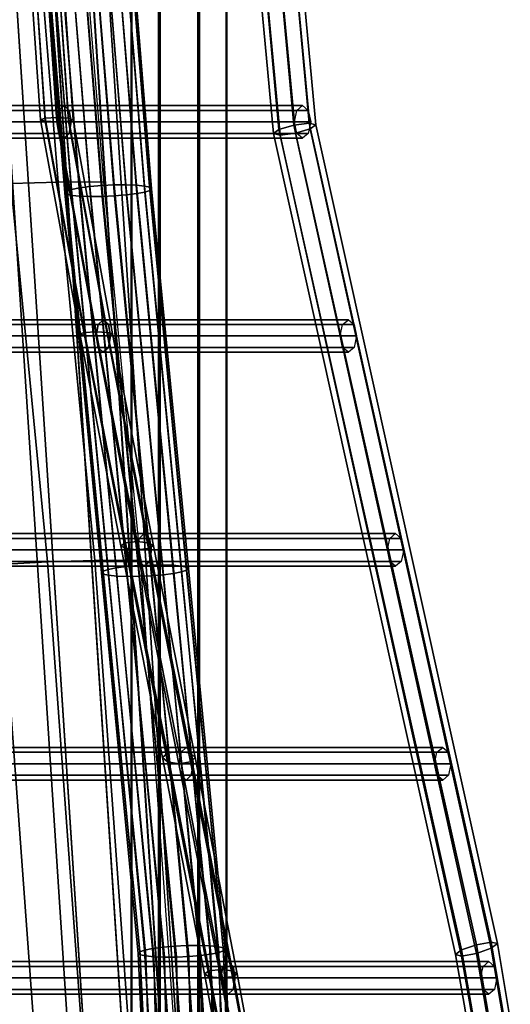
# Model space of a CAD drawing. Units: inches. Extents: x -10.4 to 10.4, y -11.1 to 11.5.
# Drawn here: x 7.4 to 10.2, y -5.4 to 0.2 of the extents above; entities that cross this region are included whole.
import ezdxf

# ---------------------------------------------------------------- set-up
doc = ezdxf.new("R2010")
doc.units = ezdxf.units.IN
doc.header["$MEASUREMENT"] = 0
doc.layers.add('AFUFU-3D-CH-CU', color=2, linetype='Continuous')
doc.layers.add('AFUFU-3D-CH-FR', color=2, linetype='Continuous')

msp = doc.modelspace()

# ---------------------------------------------------------------- linework, layer by layer
at = {"layer": 'AFUFU-3D-CH-CU'}
for points in [[(7.1241, 1.4479, 18.3464), (7.3006, -0.7176, 18.5389), (7.5733, -0.7085, 18.5139), (7.397, 1.4556, 18.3216)], [(7.397, 1.4556, 18.3216), (7.5733, -0.7085, 18.5139), (7.8356, -0.7065, 18.4371), (7.6594, 1.4554, 18.245)], [(7.6491, -0.7507, 18.5178), (7.472, 1.4212, 18.3233), (7.4433, 1.4108, 18.2595), (7.62, -0.7603, 18.454)], [(7.6953, -0.7417, 18.5708), (7.5179, 1.4308, 18.3766), (7.472, 1.4212, 18.3233), (7.6491, -0.7507, 18.5178)], [(7.7548, -0.734, 18.6089), (7.5772, 1.4387, 18.4149), (7.5179, 1.4308, 18.3766), (7.6953, -0.7417, 18.5708)], [(7.8229, -0.7284, 18.6288), (7.6451, 1.4444, 18.4352), (7.5772, 1.4387, 18.4149), (7.7548, -0.734, 18.6089)], [(7.8939, -0.7251, 18.6291), (7.7162, 1.4475, 18.4359), (7.6451, 1.4444, 18.4352), (7.8229, -0.7284, 18.6288)], [(7.9623, -0.7246, 18.6096), (7.7846, 1.4475, 18.4169), (7.7162, 1.4475, 18.4359), (7.8939, -0.7251, 18.6291)], [(8.0223, -0.7268, 18.572), (7.8449, 1.4446, 18.3797), (7.7846, 1.4475, 18.4169), (7.9623, -0.7246, 18.6096)], [(8.0692, -0.7316, 18.5192), (7.8922, 1.439, 18.3274), (7.8449, 1.4446, 18.3797), (8.0223, -0.7268, 18.572)], [(8.0992, -0.7385, 18.4557), (7.9225, 1.4311, 18.2641), (7.8922, 1.439, 18.3274), (8.0692, -0.7316, 18.5192)], [(8.1097, -0.7471, 18.3864), (7.9335, 1.4216, 18.195), (7.9225, 1.4311, 18.2641), (8.0992, -0.7385, 18.4557)], [(8.1001, -0.7566, 18.3171), (7.9243, 1.4113, 18.1258), (7.9335, 1.4216, 18.195), (8.1097, -0.7471, 18.3864)], [(7.4341, 1.4005, 18.1902), (7.6104, -0.7698, 18.3847), (7.62, -0.7603, 18.454), (7.4433, 1.4108, 18.2595)], [(7.4451, 1.391, 18.1211), (7.6209, -0.7784, 18.3154), (7.6104, -0.7698, 18.3847), (7.4341, 1.4005, 18.1902)], [(7.4755, 1.3831, 18.0579), (7.6509, -0.7853, 18.2519), (7.6209, -0.7784, 18.3154), (7.4451, 1.391, 18.1211)], [(7.6509, -0.7853, 18.2519), (7.4755, 1.3831, 18.0579), (7.5227, 1.3775, 18.0055), (7.6978, -0.7901, 18.1991)], [(7.6978, -0.7901, 18.1991), (7.5227, 1.3775, 18.0055), (7.583, 1.3746, 17.9683), (7.7578, -0.7923, 18.1615)], [(7.7578, -0.7923, 18.1615), (7.583, 1.3746, 17.9683), (7.6515, 1.3746, 17.9493), (7.8261, -0.7918, 18.142)], [(7.8261, -0.7918, 18.142), (7.6515, 1.3746, 17.9493), (7.7226, 1.3776, 17.95), (7.8972, -0.7885, 18.1422)], [(7.8972, -0.7885, 18.1422), (7.7226, 1.3776, 17.95), (7.7905, 1.3834, 17.9703), (7.9653, -0.7829, 18.1622)], [(7.9653, -0.7829, 18.1622), (7.7905, 1.3834, 17.9703), (7.8498, 1.3913, 18.0087), (8.0248, -0.7752, 18.2003)], [(8.0248, -0.7752, 18.2003), (7.8498, 1.3913, 18.0087), (7.8956, 1.4009, 18.0619), (8.071, -0.7662, 18.2533)], [(8.071, -0.7662, 18.2533), (7.8956, 1.4009, 18.0619), (7.9243, 1.4113, 18.1258), (8.1001, -0.7566, 18.3171)], [(7.0278, -0.7335, 18.5122), (7.2399, -2.9093, 18.6902), (7.5119, -2.8942, 18.7172), (7.3006, -0.7176, 18.5389)], [(7.3006, -0.7176, 18.5389), (7.5119, -2.8942, 18.7172), (7.7841, -2.8857, 18.6936), (7.5733, -0.7085, 18.5139)], [(7.5733, -0.7085, 18.5139), (7.7841, -2.8857, 18.6936), (8.0466, -2.8845, 18.6185), (7.8356, -0.7065, 18.4371)], [(7.7548, -0.734, 18.6089), (7.6953, -0.7417, 18.5708), (7.9066, -2.9289, 18.7554), (7.9661, -2.9213, 18.7935)], [(7.8229, -0.7284, 18.6288), (7.7548, -0.734, 18.6089), (7.9661, -2.9213, 18.7935), (8.0341, -2.9157, 18.8135)], [(7.8939, -0.7251, 18.6291), (7.8229, -0.7284, 18.6288), (8.0341, -2.9157, 18.8135), (8.1052, -2.9123, 18.8138)], [(7.9623, -0.7246, 18.6096), (7.8939, -0.7251, 18.6291), (8.1052, -2.9123, 18.8138), (8.1735, -2.9116, 18.7943)], [(8.0223, -0.7268, 18.572), (7.9623, -0.7246, 18.6096), (8.1735, -2.9116, 18.7943), (8.2336, -2.9136, 18.7567)], [(8.0692, -0.7316, 18.5192), (8.0223, -0.7268, 18.572), (8.2336, -2.9136, 18.7567), (8.2805, -2.9181, 18.7039)], [(8.0992, -0.7385, 18.4557), (8.0692, -0.7316, 18.5192), (8.2805, -2.9181, 18.7039), (8.3104, -2.9247, 18.6404)], [(7.62, -0.7603, 18.454), (7.6104, -0.7698, 18.3847), (7.8217, -2.9564, 18.5691), (7.8313, -2.9472, 18.6384)], [(7.6104, -0.7698, 18.3847), (7.6209, -0.7784, 18.3154), (7.8323, -2.9646, 18.4998), (7.8217, -2.9564, 18.5691)], [(7.6491, -0.7507, 18.5178), (7.62, -0.7603, 18.454), (7.8313, -2.9472, 18.6384), (7.8604, -2.9378, 18.7023)], [(7.6209, -0.7784, 18.3154), (7.6509, -0.7853, 18.2519), (7.8623, -2.9713, 18.4362), (7.8323, -2.9646, 18.4998)], [(7.6953, -0.7417, 18.5708), (7.6491, -0.7507, 18.5178), (7.8604, -2.9378, 18.7023), (7.9066, -2.9289, 18.7554)], [(7.6509, -0.7853, 18.2519), (7.6978, -0.7901, 18.1991), (7.9092, -2.9758, 18.3835), (7.8623, -2.9713, 18.4362)], [(7.6978, -0.7901, 18.1991), (7.7578, -0.7923, 18.1615), (7.9693, -2.9777, 18.3458), (7.9092, -2.9758, 18.3835)], [(7.7578, -0.7923, 18.1615), (7.8261, -0.7918, 18.142), (8.0376, -2.977, 18.3264), (7.9693, -2.9777, 18.3458)], [(7.8261, -0.7918, 18.142), (7.8972, -0.7885, 18.1422), (8.1087, -2.9737, 18.3267), (8.0376, -2.977, 18.3264)], [(7.8972, -0.7885, 18.1422), (7.9653, -0.7829, 18.1622), (8.1767, -2.968, 18.3467), (8.1087, -2.9737, 18.3267)], [(7.9653, -0.7829, 18.1622), (8.0248, -0.7752, 18.2003), (8.2362, -2.9605, 18.3848), (8.1767, -2.968, 18.3467)], [(8.0248, -0.7752, 18.2003), (8.071, -0.7662, 18.2533), (8.2824, -2.9516, 18.4379), (8.2362, -2.9605, 18.3848)], [(8.071, -0.7662, 18.2533), (8.1001, -0.7566, 18.3171), (8.3114, -2.9422, 18.5017), (8.2824, -2.9516, 18.4379)], [(8.1097, -0.7471, 18.3864), (8.0992, -0.7385, 18.4557), (8.3104, -2.9247, 18.6404), (8.3211, -2.933, 18.5711)], [(8.1001, -0.7566, 18.3171), (8.1097, -0.7471, 18.3864), (8.3211, -2.933, 18.5711), (8.3114, -2.9422, 18.5017)], [(7.5119, -2.8942, 18.7172), (7.7634, -6.3597, 19.0993), (8.0374, -6.3807, 19.0783), (7.7841, -2.8857, 18.6936)], [(7.7841, -2.8857, 18.6936), (8.0374, -6.3807, 19.0783), (8.3007, -6.4097, 19.0044), (8.0466, -2.8845, 18.6185)], [(6.9778, -2.9307, 18.6125), (7.2265, -6.3436, 18.9839), (7.4894, -6.3471, 19.0678), (7.2399, -2.9093, 18.6902)], [(7.2399, -2.9093, 18.6902), (7.4894, -6.3471, 19.0678), (7.7634, -6.3597, 19.0993), (7.5119, -2.8942, 18.7172)], [(7.8604, -2.9378, 18.7023), (7.8313, -2.9472, 18.6384), (8.0416, -5.1369, 18.8203), (8.0697, -5.1272, 18.8845)], [(7.9066, -2.9289, 18.7554), (7.8604, -2.9378, 18.7023), (8.0697, -5.1272, 18.8845), (8.115, -5.1182, 18.9383)], [(7.9661, -2.9213, 18.7935), (7.9066, -2.9289, 18.7554), (8.115, -5.1182, 18.9383), (8.1739, -5.1104, 18.9773)], [(8.0341, -2.9157, 18.8135), (7.9661, -2.9213, 18.7935), (8.1739, -5.1104, 18.9773), (8.2416, -5.1046, 18.9983)], [(8.1052, -2.9123, 18.8138), (8.0341, -2.9157, 18.8135), (8.2416, -5.1046, 18.9983), (8.3126, -5.1012, 18.9997)], [(8.1735, -2.9116, 18.7943), (8.1052, -2.9123, 18.8138), (8.3126, -5.1012, 18.9997), (8.3813, -5.1006, 18.9813)], [(8.2336, -2.9136, 18.7567), (8.1735, -2.9116, 18.7943), (8.3813, -5.1006, 18.9813), (8.4419, -5.1026, 18.9446)], [(8.2805, -2.9181, 18.7039), (8.2336, -2.9136, 18.7567), (8.4419, -5.1026, 18.9446), (8.4897, -5.1073, 18.8926)], [(8.3104, -2.9247, 18.6404), (8.2805, -2.9181, 18.7039), (8.4897, -5.1073, 18.8926), (8.5207, -5.1141, 18.8295)], [(8.2824, -2.9516, 18.4379), (8.3114, -2.9422, 18.5017), (8.5239, -5.1321, 18.691), (8.4958, -5.1418, 18.6268)], [(8.3211, -2.933, 18.5711), (8.3104, -2.9247, 18.6404), (8.5207, -5.1141, 18.8295), (8.5324, -5.1226, 18.7605)], [(8.3114, -2.9422, 18.5017), (8.3211, -2.933, 18.5711), (8.5324, -5.1226, 18.7605), (8.5239, -5.1321, 18.691)], [(7.8313, -2.9472, 18.6384), (7.8217, -2.9564, 18.5691), (8.0331, -5.1464, 18.7508), (8.0416, -5.1369, 18.8203)], [(7.8217, -2.9564, 18.5691), (7.8323, -2.9646, 18.4998), (8.0448, -5.1549, 18.6817), (8.0331, -5.1464, 18.7508)], [(7.8323, -2.9646, 18.4998), (7.8623, -2.9713, 18.4362), (8.0758, -5.1617, 18.6186), (8.0448, -5.1549, 18.6817)], [(7.8623, -2.9713, 18.4362), (7.9092, -2.9758, 18.3835), (8.1236, -5.1664, 18.5666), (8.0758, -5.1617, 18.6186)], [(7.9092, -2.9758, 18.3835), (7.9693, -2.9777, 18.3458), (8.1842, -5.1684, 18.53), (8.1236, -5.1664, 18.5666)], [(7.9693, -2.9777, 18.3458), (8.0376, -2.977, 18.3264), (8.2528, -5.1678, 18.5116), (8.1842, -5.1684, 18.53)], [(8.0376, -2.977, 18.3264), (8.1087, -2.9737, 18.3267), (8.3239, -5.1644, 18.513), (8.2528, -5.1678, 18.5116)], [(8.1087, -2.9737, 18.3267), (8.1767, -2.968, 18.3467), (8.3916, -5.1586, 18.534), (8.3239, -5.1644, 18.513)], [(8.1767, -2.968, 18.3467), (8.2362, -2.9605, 18.3848), (8.4505, -5.1508, 18.573), (8.3916, -5.1586, 18.534)], [(8.2362, -2.9605, 18.3848), (8.2824, -2.9516, 18.4379), (8.4958, -5.1418, 18.6268), (8.4505, -5.1508, 18.573)], [(8.0331, -5.1464, 18.7508), (8.0854, -6.3132, 18.9391), (8.1025, -6.3031, 19.0069), (8.0416, -5.1369, 18.8203)], [(8.0448, -5.1549, 18.6817), (8.0884, -6.323, 18.8693), (8.0854, -6.3132, 18.9391), (8.0331, -5.1464, 18.7508)], [(8.0416, -5.1369, 18.8203), (8.1025, -6.3031, 19.0069), (8.1383, -6.2934, 19.0672), (8.0697, -5.1272, 18.8845)], [(8.0758, -5.1617, 18.6186), (8.1114, -6.3316, 18.8031), (8.0884, -6.323, 18.8693), (8.0448, -5.1549, 18.6817)], [(8.0697, -5.1272, 18.8845), (8.1383, -6.2934, 19.0672), (8.19, -6.2849, 19.1151), (8.115, -5.1182, 18.9383)], [(8.115, -5.1182, 18.9383), (8.19, -6.2849, 19.1151), (8.2534, -6.2784, 19.1468), (8.1739, -5.1104, 18.9773)], [(8.1739, -5.1104, 18.9773), (8.2534, -6.2784, 19.1468), (8.3232, -6.2743, 19.1595), (8.2416, -5.1046, 18.9983)], [(8.2416, -5.1046, 18.9983), (8.3232, -6.2743, 19.1595), (8.394, -6.2729, 19.1524), (8.3126, -5.1012, 18.9997)], [(8.3126, -5.1012, 18.9997), (8.394, -6.2729, 19.1524), (8.4599, -6.2745, 19.126), (8.3813, -5.1006, 18.9813)], [(8.3813, -5.1006, 18.9813), (8.4599, -6.2745, 19.126), (8.5156, -6.2788, 19.0825), (8.4419, -5.1026, 18.9446)], [(8.4505, -5.1508, 18.573), (8.4779, -6.3322, 18.7132), (8.4146, -6.3387, 18.6816), (8.3916, -5.1586, 18.534)], [(8.4419, -5.1026, 18.9446), (8.5156, -6.2788, 19.0825), (8.5565, -6.2855, 19.0252), (8.4897, -5.1073, 18.8926)], [(8.4958, -5.1418, 18.6268), (8.5296, -6.3237, 18.7611), (8.4779, -6.3322, 18.7132), (8.4505, -5.1508, 18.573)], [(8.4897, -5.1073, 18.8926), (8.5565, -6.2855, 19.0252), (8.5795, -6.2941, 18.959), (8.5207, -5.1141, 18.8295)], [(8.5239, -5.1321, 18.691), (8.5654, -6.314, 18.8214), (8.5296, -6.3237, 18.7611), (8.4958, -5.1418, 18.6268)], [(8.5207, -5.1141, 18.8295), (8.5795, -6.2941, 18.959), (8.5825, -6.3038, 18.8892), (8.5324, -5.1226, 18.7605)], [(8.5324, -5.1226, 18.7605), (8.5825, -6.3038, 18.8892), (8.5654, -6.314, 18.8214), (8.5239, -5.1321, 18.691)], [(8.1236, -5.1664, 18.5666), (8.1523, -6.3383, 18.7459), (8.1114, -6.3316, 18.8031), (8.0758, -5.1617, 18.6186)], [(8.1842, -5.1684, 18.53), (8.208, -6.3426, 18.7023), (8.1523, -6.3383, 18.7459), (8.1236, -5.1664, 18.5666)], [(8.2528, -5.1678, 18.5116), (8.2739, -6.3442, 18.6759), (8.208, -6.3426, 18.7023), (8.1842, -5.1684, 18.53)], [(8.3239, -5.1644, 18.513), (8.3447, -6.3428, 18.6688), (8.2739, -6.3442, 18.6759), (8.2528, -5.1678, 18.5116)], [(8.3916, -5.1586, 18.534), (8.4146, -6.3387, 18.6816), (8.3447, -6.3428, 18.6688), (8.3239, -5.1644, 18.513)]]:
    msp.add_3dface(points, dxfattribs=at)
at = {"layer": 'AFUFU-3D-CH-FR'}
for points in [[(6.8482, 6.3437, 0.3751), (6.9382, 6.3583, 0.1607), (7.9399, -8.9726, 0.1607), (7.8482, -8.9648, 0.3751)], [(6.9382, 6.3583, 0.1607), (7.1583, 6.3711, 0.0737), (8.1606, -8.9689, 0.0737), (7.9399, -8.9726, 0.1607)], [(7.1583, 6.3711, 0.0737), (7.3795, 6.3747, 0.1649), (8.3812, -8.9558, 0.1649), (8.1606, -8.9689, 0.0737)], [(7.1623, 6.3394, 0.6824), (8.1599, -8.937, 0.6824), (8.3807, -8.9332, 0.5953), (7.3824, 6.3522, 0.5953)], [(7.3795, 6.3747, 0.1649), (7.4723, 6.3668, 0.381), (8.4723, -8.941, 0.381), (8.3812, -8.9558, 0.1649)], [(7.3824, 6.3522, 0.5953), (8.3807, -8.9332, 0.5953), (8.4723, -8.941, 0.381), (7.4723, 6.3668, 0.381)], [(6.8482, 6.3437, 0.3751), (7.8482, -8.9648, 0.3751), (7.9394, -8.9501, 0.5912), (6.9411, 6.3358, 0.5912)], [(6.9411, 6.3358, 0.5912), (7.9394, -8.9501, 0.5912), (8.1599, -8.937, 0.6824), (7.1623, 6.3394, 0.6824)], [(7.992, -6.6234, 17.9386), (8.1491, -6.6379, 18.1161), (8.1491, 3.799, 18.1161), (7.992, 3.7845, 17.9386)], [(8.1491, -6.6379, 18.1161), (8.3752, -6.6439, 18.1302), (8.3752, 3.805, 18.1302), (8.1491, 3.799, 18.1161)], [(8.3752, -6.6439, 18.1302), (8.538, -6.6379, 17.9725), (8.538, 3.799, 17.9725), (8.3752, 3.805, 18.1302)], [(8.4565, 3.7972, 18.7627), (8.4191, 3.7816, 18.676), (8.8098, -0.43, 18.8662), (8.8421, -0.4056, 18.9528)], [(8.5451, 3.8003, 18.7986), (8.4565, 3.7972, 18.7627), (8.8421, -0.4056, 18.9528), (8.9271, -0.3805, 18.9888)], [(8.542, -6.6234, 17.7355), (8.542, 3.7845, 17.7355), (8.538, 3.799, 17.9725), (8.538, -6.6379, 17.9725)], [(8.6331, 3.7891, 18.7627), (8.5451, 3.8003, 18.7986), (8.9271, -0.3805, 18.9888), (9.0151, -0.3694, 18.9528)], [(7.996, -6.6089, 17.7015), (7.992, -6.6234, 17.9386), (7.992, 3.7845, 17.9386), (7.996, 3.77, 17.7015)], [(8.1587, -6.6029, 17.5439), (7.996, -6.6089, 17.7015), (7.996, 3.77, 17.7015), (8.1587, 3.764, 17.5439)], [(8.1587, -6.6029, 17.5439), (8.1587, 3.764, 17.5439), (8.3849, 3.77, 17.5579), (8.3849, -6.6089, 17.5579)], [(8.3849, -6.6089, 17.5579), (8.3849, 3.77, 17.5579), (8.542, 3.7845, 17.7355), (8.542, -6.6234, 17.7355)], [(8.4191, 3.7816, 18.676), (8.4549, 3.7627, 18.5894), (8.8491, -0.4394, 18.7795), (8.8098, -0.43, 18.8662)], [(8.4549, 3.7627, 18.5894), (8.5429, 3.7516, 18.5535), (8.9371, -0.4283, 18.7436), (8.8491, -0.4394, 18.7795)], [(8.5429, 3.7516, 18.5535), (8.6315, 3.7547, 18.5894), (9.0222, -0.4032, 18.7795), (8.9371, -0.4283, 18.7436)], [(8.6315, 3.7547, 18.5894), (8.6688, 3.7702, 18.676), (9.0545, -0.3788, 18.8662), (9.0222, -0.4032, 18.7795)], [(8.6688, 3.7702, 18.676), (8.6331, 3.7891, 18.7627), (9.0151, -0.3694, 18.9528), (9.0545, -0.3788, 18.8662)], [(7.3855, 0.8924, 18.1478), (7.4129, 0.8924, 18.0815), (7.4986, -0.3586, 18.1472), (7.4712, -0.3498, 18.2129)], [(7.4129, 0.8924, 18.2141), (7.3855, 0.8924, 18.1478), (7.4712, -0.3498, 18.2129), (7.4986, -0.3409, 18.2786)], [(7.4129, 0.8924, 18.0815), (7.4792, 0.8924, 18.0541), (7.5649, -0.3623, 18.12), (7.4986, -0.3586, 18.1472)], [(7.4792, 0.8924, 18.2416), (7.4129, 0.8924, 18.2141), (7.4986, -0.3409, 18.2786), (7.5649, -0.3372, 18.3058)], [(7.4792, 0.8924, 18.0541), (7.5455, 0.8924, 18.0815), (7.6312, -0.3586, 18.1472), (7.5649, -0.3623, 18.12)], [(7.5455, 0.8924, 18.2141), (7.4792, 0.8924, 18.2416), (7.5649, -0.3372, 18.3058), (7.6312, -0.3409, 18.2786)], [(7.5455, 0.8924, 18.0815), (7.573, 0.8924, 18.1478), (7.6587, -0.3498, 18.2129), (7.6312, -0.3586, 18.1472)], [(7.573, 0.8924, 18.1478), (7.5455, 0.8924, 18.2141), (7.6312, -0.3409, 18.2786), (7.6587, -0.3498, 18.2129)], [(7.577, -0.296, 18.0953), (7.6064, -0.2685, 18.0359), (6.247, -0.2685, 17.4356), (6.2216, -0.296, 17.4969)], [(7.6064, -0.2685, 18.0359), (7.6357, -0.296, 17.9764), (6.2724, -0.296, 17.3744), (6.247, -0.2685, 17.4356)], [(8.9446, -0.296, 18.7168), (8.9777, -0.2685, 18.6594), (7.6064, -0.2685, 18.0359), (7.577, -0.296, 18.0953)], [(8.9777, -0.2685, 18.6594), (9.0109, -0.296, 18.602), (7.6357, -0.296, 17.9764), (7.6064, -0.2685, 18.0359)], [(7.5649, -0.3623, 18.12), (7.577, -0.296, 18.0953), (6.2216, -0.296, 17.4969), (6.2111, -0.3623, 17.5222)], [(7.6357, -0.296, 17.9764), (7.6478, -0.3623, 17.9518), (6.2829, -0.3623, 17.349), (6.2724, -0.296, 17.3744)], [(7.5649, -0.3372, 18.3058), (7.4986, -0.3409, 18.2786), (7.7244, -1.5734, 18.3443), (7.7907, -1.5698, 18.3715)], [(8.9309, -0.3623, 18.7406), (8.9446, -0.296, 18.7168), (7.577, -0.296, 18.0953), (7.5649, -0.3623, 18.12)], [(7.6312, -0.3409, 18.2786), (7.5649, -0.3372, 18.3058), (7.7907, -1.5698, 18.3715), (7.857, -1.5734, 18.3443)], [(9.0109, -0.296, 18.602), (9.0246, -0.3623, 18.5782), (7.6478, -0.3623, 17.9518), (7.6357, -0.296, 17.9764)], [(7.577, -0.4286, 18.0953), (7.5649, -0.3623, 18.12), (6.2111, -0.3623, 17.5222), (6.2216, -0.4286, 17.4969)], [(7.6478, -0.3623, 17.9518), (7.6357, -0.4286, 17.9764), (6.2724, -0.4286, 17.3744), (6.2829, -0.3623, 17.349)], [(7.4986, -0.3409, 18.2786), (7.4712, -0.3498, 18.2129), (7.6969, -1.582, 18.2786), (7.7244, -1.5734, 18.3443)], [(7.4712, -0.3498, 18.2129), (7.4986, -0.3586, 18.1472), (7.7244, -1.5907, 18.2129), (7.6969, -1.582, 18.2786)], [(7.4986, -0.3586, 18.1472), (7.5649, -0.3623, 18.12), (7.7907, -1.5943, 18.1856), (7.7244, -1.5907, 18.2129)], [(7.5649, -0.3623, 18.12), (7.6312, -0.3586, 18.1472), (7.857, -1.5907, 18.2129), (7.7907, -1.5943, 18.1856)], [(8.9446, -0.4286, 18.7168), (8.9309, -0.3623, 18.7406), (7.5649, -0.3623, 18.12), (7.577, -0.4286, 18.0953)], [(7.6587, -0.3498, 18.2129), (7.6312, -0.3409, 18.2786), (7.857, -1.5734, 18.3443), (7.8844, -1.582, 18.2786)], [(7.6312, -0.3586, 18.1472), (7.6587, -0.3498, 18.2129), (7.8844, -1.582, 18.2786), (7.857, -1.5907, 18.2129)], [(9.0246, -0.3623, 18.5782), (9.0109, -0.4286, 18.602), (7.6357, -0.4286, 17.9764), (7.6478, -0.3623, 17.9518)], [(8.9271, -0.3805, 18.9888), (8.8421, -0.4056, 18.9528), (9.8922, -5.1268, 19.1751), (9.9775, -5.0971, 19.2064)], [(9.0151, -0.3694, 18.9528), (8.9271, -0.3805, 18.9888), (9.9775, -5.0971, 19.2064), (10.0629, -5.082, 19.166)], [(9.0545, -0.3788, 18.8662), (9.0151, -0.3694, 18.9528), (10.0629, -5.082, 19.166), (10.0983, -5.0904, 19.0775)], [(9.0222, -0.4032, 18.7795), (9.0545, -0.3788, 18.8662), (10.0983, -5.0904, 19.0775), (10.0629, -5.1173, 18.9928)], [(7.6064, -0.456, 18.0359), (7.577, -0.4286, 18.0953), (6.2216, -0.4286, 17.4969), (6.247, -0.456, 17.4356)], [(7.6357, -0.4286, 17.9764), (7.6064, -0.456, 18.0359), (6.247, -0.456, 17.4356), (6.2724, -0.4286, 17.3744)], [(8.9777, -0.456, 18.6594), (8.9446, -0.4286, 18.7168), (7.577, -0.4286, 18.0953), (7.6064, -0.456, 18.0359)], [(9.0109, -0.4286, 18.602), (8.9777, -0.456, 18.6594), (7.6064, -0.456, 18.0359), (7.6357, -0.4286, 17.9764)], [(8.8421, -0.4056, 18.9528), (8.8098, -0.43, 18.8662), (9.8568, -5.1538, 19.0904), (9.8922, -5.1268, 19.1751)], [(8.8098, -0.43, 18.8662), (8.8491, -0.4394, 18.7795), (9.8922, -5.1622, 19.0019), (9.8568, -5.1538, 19.0904)], [(8.8491, -0.4394, 18.7795), (8.9371, -0.4283, 18.7436), (9.9775, -5.1471, 18.9615), (9.8922, -5.1622, 19.0019)], [(8.9371, -0.4283, 18.7436), (9.0222, -0.4032, 18.7795), (10.0629, -5.1173, 18.9928), (9.9775, -5.1471, 18.9615)], [(7.7907, -1.5943, 18.1856), (7.8028, -1.528, 18.161), (6.413, -1.528, 17.5479), (6.4025, -1.5943, 17.5733)], [(7.8028, -1.528, 18.161), (7.8321, -1.5005, 18.1016), (6.4384, -1.5005, 17.4867), (6.413, -1.528, 17.5479)], [(7.8321, -1.5005, 18.1016), (7.8614, -1.528, 18.0421), (6.4637, -1.528, 17.4254), (6.4384, -1.5005, 17.4867)], [(7.8614, -1.528, 18.0421), (7.8736, -1.5943, 18.0175), (6.4743, -1.5943, 17.4), (6.4637, -1.528, 17.4254)], [(9.1942, -1.5943, 18.7974), (9.2079, -1.528, 18.7736), (7.8028, -1.528, 18.161), (7.7907, -1.5943, 18.1856)], [(9.2079, -1.528, 18.7736), (9.2411, -1.5005, 18.7162), (7.8321, -1.5005, 18.1016), (7.8028, -1.528, 18.161)], [(9.2411, -1.5005, 18.7162), (9.2742, -1.528, 18.6588), (7.8614, -1.528, 18.0421), (7.8321, -1.5005, 18.1016)], [(9.2742, -1.528, 18.6588), (9.2879, -1.5943, 18.635), (7.8736, -1.5943, 18.0175), (7.8614, -1.528, 18.0421)], [(7.7244, -1.5734, 18.3443), (7.6969, -1.582, 18.2786), (7.9328, -2.8008, 18.3411), (7.9602, -2.7836, 18.4052)], [(7.6969, -1.582, 18.2786), (7.7244, -1.5907, 18.2129), (7.9602, -2.8179, 18.2771), (7.9328, -2.8008, 18.3411)], [(7.7907, -1.5698, 18.3715), (7.7244, -1.5734, 18.3443), (7.9602, -2.7836, 18.4052), (8.0265, -2.7765, 18.4317)], [(7.857, -1.5734, 18.3443), (7.7907, -1.5698, 18.3715), (8.0265, -2.7765, 18.4317), (8.0928, -2.7836, 18.4052)], [(7.8844, -1.582, 18.2786), (7.857, -1.5734, 18.3443), (8.0928, -2.7836, 18.4052), (8.1203, -2.8008, 18.3411)], [(7.857, -1.5907, 18.2129), (7.8844, -1.582, 18.2786), (8.1203, -2.8008, 18.3411), (8.0928, -2.8179, 18.2771)], [(7.8028, -1.6606, 18.161), (7.7907, -1.5943, 18.1856), (6.4025, -1.5943, 17.5733), (6.413, -1.6606, 17.5479)], [(7.8736, -1.5943, 18.0175), (7.8614, -1.6606, 18.0421), (6.4637, -1.6606, 17.4254), (6.4743, -1.5943, 17.4)], [(7.7244, -1.5907, 18.2129), (7.7907, -1.5943, 18.1856), (8.0265, -2.825, 18.2506), (7.9602, -2.8179, 18.2771)], [(7.7907, -1.5943, 18.1856), (7.857, -1.5907, 18.2129), (8.0928, -2.8179, 18.2771), (8.0265, -2.825, 18.2506)], [(9.2079, -1.6606, 18.7736), (9.1942, -1.5943, 18.7974), (7.7907, -1.5943, 18.1856), (7.8028, -1.6606, 18.161)], [(9.2879, -1.5943, 18.635), (9.2742, -1.6606, 18.6588), (7.8614, -1.6606, 18.0421), (7.8736, -1.5943, 18.0175)], [(7.8321, -1.688, 18.1016), (7.8028, -1.6606, 18.161), (6.413, -1.6606, 17.5479), (6.4384, -1.688, 17.4867)], [(7.8614, -1.6606, 18.0421), (7.8321, -1.688, 18.1016), (6.4384, -1.688, 17.4867), (6.4637, -1.6606, 17.4254)], [(9.2411, -1.688, 18.7162), (9.2079, -1.6606, 18.7736), (7.8028, -1.6606, 18.161), (7.8321, -1.688, 18.1016)], [(9.2742, -1.6606, 18.6588), (9.2411, -1.688, 18.7162), (7.8321, -1.688, 18.1016), (7.8614, -1.6606, 18.0421)], [(8.0265, -2.825, 18.2506), (8.0387, -2.7587, 18.226), (6.6145, -2.7587, 17.5994), (6.604, -2.825, 17.6248)], [(8.0387, -2.7587, 18.226), (8.068, -2.7313, 18.1665), (6.6399, -2.7313, 17.5382), (6.6145, -2.7587, 17.5994)], [(8.068, -2.7313, 18.1665), (8.0973, -2.7587, 18.107), (6.6653, -2.7587, 17.4769), (6.6399, -2.7313, 17.5382)], [(8.0973, -2.7587, 18.107), (8.1095, -2.825, 18.0824), (6.6758, -2.825, 17.4516), (6.6653, -2.7587, 17.4769)], [(9.4656, -2.825, 18.8542), (9.4793, -2.7587, 18.8305), (8.0387, -2.7587, 18.226), (8.0265, -2.825, 18.2506)], [(9.4793, -2.7587, 18.8305), (9.5124, -2.7313, 18.7731), (8.068, -2.7313, 18.1665), (8.0387, -2.7587, 18.226)], [(9.5124, -2.7313, 18.7731), (9.5456, -2.7587, 18.7156), (8.0973, -2.7587, 18.107), (8.068, -2.7313, 18.1665)], [(9.5456, -2.7587, 18.7156), (9.5593, -2.825, 18.6919), (8.1095, -2.825, 18.0824), (8.0973, -2.7587, 18.107)], [(8.0387, -2.8913, 18.226), (8.0265, -2.825, 18.2506), (6.604, -2.825, 17.6248), (6.6145, -2.8913, 17.5994)], [(8.1095, -2.825, 18.0824), (8.0973, -2.8913, 18.107), (6.6653, -2.8913, 17.4769), (6.6758, -2.825, 17.4516)], [(7.9602, -2.7836, 18.4052), (7.9328, -2.8008, 18.3411), (8.1733, -4.0199, 18.4007), (8.2007, -3.9945, 18.462)], [(7.9328, -2.8008, 18.3411), (7.9602, -2.8179, 18.2771), (8.2007, -4.0453, 18.3395), (8.1733, -4.0199, 18.4007)], [(8.0265, -2.7765, 18.4317), (7.9602, -2.7836, 18.4052), (8.2007, -3.9945, 18.462), (8.267, -3.984, 18.4873)], [(7.9602, -2.8179, 18.2771), (8.0265, -2.825, 18.2506), (8.267, -4.0558, 18.3141), (8.2007, -4.0453, 18.3395)], [(8.0928, -2.7836, 18.4052), (8.0265, -2.7765, 18.4317), (8.267, -3.984, 18.4873), (8.3333, -3.9945, 18.462)], [(8.0265, -2.825, 18.2506), (8.0928, -2.8179, 18.2771), (8.3333, -4.0453, 18.3395), (8.267, -4.0558, 18.3141)], [(9.4793, -2.8913, 18.8305), (9.4656, -2.825, 18.8542), (8.0265, -2.825, 18.2506), (8.0387, -2.8913, 18.226)], [(8.1203, -2.8008, 18.3411), (8.0928, -2.7836, 18.4052), (8.3333, -3.9945, 18.462), (8.3608, -4.0199, 18.4007)], [(8.0928, -2.8179, 18.2771), (8.1203, -2.8008, 18.3411), (8.3608, -4.0199, 18.4007), (8.3333, -4.0453, 18.3395)], [(9.5593, -2.825, 18.6919), (9.5456, -2.8913, 18.7156), (8.0973, -2.8913, 18.107), (8.1095, -2.825, 18.0824)], [(8.068, -2.9188, 18.1665), (8.0387, -2.8913, 18.226), (6.6145, -2.8913, 17.5994), (6.6399, -2.9188, 17.5382)], [(8.0973, -2.8913, 18.107), (8.068, -2.9188, 18.1665), (6.6399, -2.9188, 17.5382), (6.6653, -2.8913, 17.4769)], [(9.5124, -2.9188, 18.7731), (9.4793, -2.8913, 18.8305), (8.0387, -2.8913, 18.226), (8.068, -2.9188, 18.1665)], [(9.5456, -2.8913, 18.7156), (9.5124, -2.9188, 18.7731), (8.068, -2.9188, 18.1665), (8.0973, -2.8913, 18.107)], [(8.2792, -3.9895, 18.2895), (8.3085, -3.962, 18.23), (6.8476, -3.962, 17.5906), (6.8223, -3.9895, 17.6519)], [(8.3085, -3.962, 18.23), (8.3378, -3.9895, 18.1706), (6.873, -3.9895, 17.5294), (6.8476, -3.962, 17.5906)], [(9.7506, -3.9895, 18.8873), (9.7838, -3.962, 18.8299), (8.3085, -3.962, 18.23), (8.2792, -3.9895, 18.2895)], [(9.7838, -3.962, 18.8299), (9.8169, -3.9895, 18.7725), (8.3378, -3.9895, 18.1706), (8.3085, -3.962, 18.23)], [(8.267, -4.0558, 18.3141), (8.2792, -3.9895, 18.2895), (6.8223, -3.9895, 17.6519), (6.8118, -4.0558, 17.6772)], [(8.3378, -3.9895, 18.1706), (8.35, -4.0558, 18.1459), (6.8835, -4.0558, 17.504), (6.873, -3.9895, 17.5294)], [(8.4144, -5.2635, 18.4658), (8.4418, -5.2464, 18.5299), (8.2007, -3.9945, 18.462), (8.1733, -4.0199, 18.4007)], [(8.4418, -5.2807, 18.4018), (8.4144, -5.2635, 18.4658), (8.1733, -4.0199, 18.4007), (8.2007, -4.0453, 18.3395)], [(8.4418, -5.2464, 18.5299), (8.5081, -5.2393, 18.5564), (8.267, -3.984, 18.4873), (8.2007, -3.9945, 18.462)], [(8.5081, -5.2393, 18.5564), (8.5744, -5.2464, 18.5299), (8.3333, -3.9945, 18.462), (8.267, -3.984, 18.4873)], [(9.7369, -4.0558, 18.9111), (9.7506, -3.9895, 18.8873), (8.2792, -3.9895, 18.2895), (8.267, -4.0558, 18.3141)], [(8.5744, -5.2464, 18.5299), (8.6019, -5.2635, 18.4658), (8.3608, -4.0199, 18.4007), (8.3333, -3.9945, 18.462)], [(8.6019, -5.2635, 18.4658), (8.5744, -5.2807, 18.4018), (8.3333, -4.0453, 18.3395), (8.3608, -4.0199, 18.4007)], [(9.8169, -3.9895, 18.7725), (9.8307, -4.0558, 18.7487), (8.35, -4.0558, 18.1459), (8.3378, -3.9895, 18.1706)], [(8.2792, -4.1221, 18.2895), (8.267, -4.0558, 18.3141), (6.8118, -4.0558, 17.6772), (6.8223, -4.1221, 17.6519)], [(8.35, -4.0558, 18.1459), (8.3378, -4.1221, 18.1706), (6.873, -4.1221, 17.5294), (6.8835, -4.0558, 17.504)], [(8.5081, -5.2878, 18.3753), (8.4418, -5.2807, 18.4018), (8.2007, -4.0453, 18.3395), (8.267, -4.0558, 18.3141)], [(8.5744, -5.2807, 18.4018), (8.5081, -5.2878, 18.3753), (8.267, -4.0558, 18.3141), (8.3333, -4.0453, 18.3395)], [(9.7506, -4.1221, 18.8873), (9.7369, -4.0558, 18.9111), (8.267, -4.0558, 18.3141), (8.2792, -4.1221, 18.2895)], [(9.8307, -4.0558, 18.7487), (9.8169, -4.1221, 18.7725), (8.3378, -4.1221, 18.1706), (8.35, -4.0558, 18.1459)], [(8.3085, -4.1495, 18.23), (8.2792, -4.1221, 18.2895), (6.8223, -4.1221, 17.6519), (6.8476, -4.1495, 17.5906)], [(8.3378, -4.1221, 18.1706), (8.3085, -4.1495, 18.23), (6.8476, -4.1495, 17.5906), (6.873, -4.1221, 17.5294)], [(9.7838, -4.1495, 18.8299), (9.7506, -4.1221, 18.8873), (8.2792, -4.1221, 18.2895), (8.3085, -4.1495, 18.23)], [(9.8169, -4.1221, 18.7725), (9.7838, -4.1495, 18.8299), (8.3085, -4.1495, 18.23), (8.3378, -4.1221, 18.1706)], [(9.9775, -5.0971, 19.2064), (9.8922, -5.1268, 19.1751), (9.9587, -5.5101, 19.1886), (10.0471, -5.5028, 19.2245)], [(10.0629, -5.082, 19.166), (9.9775, -5.0971, 19.2064), (10.0471, -5.5028, 19.2245), (10.1355, -5.5101, 19.1886)], [(10.0983, -5.0904, 19.0775), (10.0629, -5.082, 19.166), (10.1355, -5.5101, 19.1886), (10.1721, -5.5278, 19.102)], [(10.0629, -5.1173, 18.9928), (10.0983, -5.0904, 19.0775), (10.1721, -5.5278, 19.102), (10.1355, -5.5454, 19.0154)], [(9.8922, -5.1268, 19.1751), (9.8568, -5.1538, 19.0904), (9.9221, -5.5278, 19.102), (9.9587, -5.5101, 19.1886)], [(9.8568, -5.1538, 19.0904), (9.8922, -5.1622, 19.0019), (9.9587, -5.5454, 19.0154), (9.9221, -5.5278, 19.102)], [(9.8922, -5.1622, 19.0019), (9.9775, -5.1471, 18.9615), (10.0471, -5.5528, 18.9796), (9.9587, -5.5454, 19.0154)], [(9.9775, -5.1471, 18.9615), (10.0629, -5.1173, 18.9928), (10.1355, -5.5454, 19.0154), (10.0471, -5.5528, 18.9796)], [(8.5203, -5.2215, 18.3507), (8.5496, -5.1941, 18.2912), (7.0589, -5.1941, 17.6443), (7.0336, -5.2215, 17.7056)], [(8.5496, -5.1941, 18.2912), (8.5789, -5.2215, 18.2318), (7.0843, -5.2215, 17.5831), (7.0589, -5.1941, 17.6443)], [(10.0154, -5.2215, 18.944), (10.0485, -5.1941, 18.8866), (8.5496, -5.1941, 18.2912), (8.5203, -5.2215, 18.3507)], [(10.0485, -5.1941, 18.8866), (10.0817, -5.2215, 18.8291), (8.5789, -5.2215, 18.2318), (8.5496, -5.1941, 18.2912)], [(8.5081, -5.2878, 18.3753), (8.5203, -5.2215, 18.3507), (7.0336, -5.2215, 17.7056), (7.0231, -5.2878, 17.7309)], [(8.5789, -5.2215, 18.2318), (8.5911, -5.2878, 18.2071), (7.0948, -5.2878, 17.5577), (7.0843, -5.2215, 17.5831)], [(8.6461, -6.5088, 18.4979), (8.6736, -6.5002, 18.5636), (8.4418, -5.2464, 18.5299), (8.4144, -5.2635, 18.4658)], [(8.6736, -6.5175, 18.4321), (8.6461, -6.5088, 18.4979), (8.4144, -5.2635, 18.4658), (8.4418, -5.2807, 18.4018)], [(8.6736, -6.5002, 18.5636), (8.7399, -6.4966, 18.5908), (8.5081, -5.2393, 18.5564), (8.4418, -5.2464, 18.5299)], [(10.0017, -5.2878, 18.9677), (10.0154, -5.2215, 18.944), (8.5203, -5.2215, 18.3507), (8.5081, -5.2878, 18.3753)], [(8.7399, -6.4966, 18.5908), (8.8062, -6.5002, 18.5636), (8.5744, -5.2464, 18.5299), (8.5081, -5.2393, 18.5564)], [(8.8062, -6.5002, 18.5636), (8.8336, -6.5088, 18.4979), (8.6019, -5.2635, 18.4658), (8.5744, -5.2464, 18.5299)], [(8.8336, -6.5088, 18.4979), (8.8062, -6.5175, 18.4321), (8.5744, -5.2807, 18.4018), (8.6019, -5.2635, 18.4658)], [(10.0817, -5.2215, 18.8291), (10.0954, -5.2878, 18.8054), (8.5911, -5.2878, 18.2071), (8.5789, -5.2215, 18.2318)], [(8.5203, -5.3541, 18.3507), (8.5081, -5.2878, 18.3753), (7.0231, -5.2878, 17.7309), (7.0336, -5.3541, 17.7056)], [(8.5911, -5.2878, 18.2071), (8.5789, -5.3541, 18.2318), (7.0843, -5.3541, 17.5831), (7.0948, -5.2878, 17.5577)], [(8.7399, -6.5211, 18.4049), (8.6736, -6.5175, 18.4321), (8.4418, -5.2807, 18.4018), (8.5081, -5.2878, 18.3753)], [(8.8062, -6.5175, 18.4321), (8.7399, -6.5211, 18.4049), (8.5081, -5.2878, 18.3753), (8.5744, -5.2807, 18.4018)], [(10.0154, -5.3541, 18.944), (10.0017, -5.2878, 18.9677), (8.5081, -5.2878, 18.3753), (8.5203, -5.3541, 18.3507)], [(10.0954, -5.2878, 18.8054), (10.0817, -5.3541, 18.8291), (8.5789, -5.3541, 18.2318), (8.5911, -5.2878, 18.2071)], [(8.5496, -5.3816, 18.2912), (8.5203, -5.3541, 18.3507), (7.0336, -5.3541, 17.7056), (7.0589, -5.3816, 17.6443)], [(8.5789, -5.3541, 18.2318), (8.5496, -5.3816, 18.2912), (7.0589, -5.3816, 17.6443), (7.0843, -5.3541, 17.5831)], [(10.0485, -5.3816, 18.8866), (10.0154, -5.3541, 18.944), (8.5203, -5.3541, 18.3507), (8.5496, -5.3816, 18.2912)], [(10.0817, -5.3541, 18.8291), (10.0485, -5.3816, 18.8866), (8.5496, -5.3816, 18.2912), (8.5789, -5.3541, 18.2318)]]:
    msp.add_3dface(points, dxfattribs=at)

doc.saveas('drawing.dxf')
